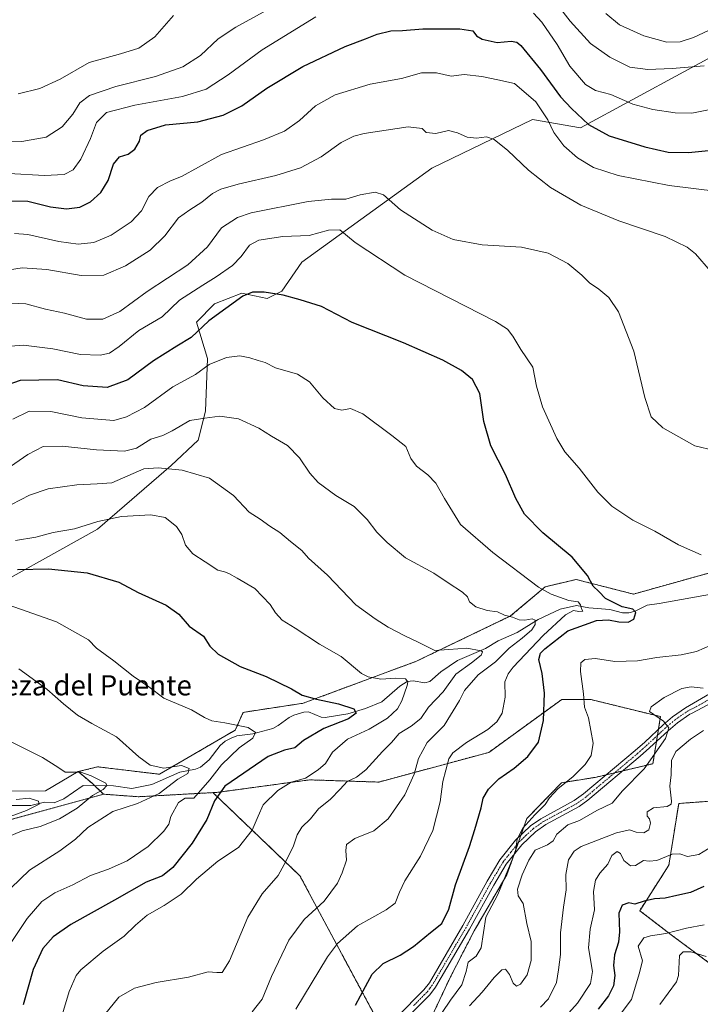
# Model space of a CAD drawing. Units: metres. Extents: x 607124 to 610562, y 4750088 to 4752455.
# Drawn here: x 608110 to 608379, y 4751414 to 4751804 of the extents above; entities that cross this region are included whole.
import ezdxf
from ezdxf.enums import TextEntityAlignment as Align

# ---------------------------------------------------------------- set-up
doc = ezdxf.new("R2010")
doc.units = ezdxf.units.M
doc.header["$MEASUREMENT"] = 0
doc.linetypes.add('TRAZO_Y_PUNTO', pattern=[1, 0.5, -0.25, 0, -0.25])
doc.linetypes.add('TRAZOS', pattern=[0.75, 0.5, -0.25])
for name, color, linetype, lineweight in [('Arbolado forestal', 92, 'TRAZOS', 0), ('Arbolado forestal CxS', 92, 'Continuous', 0), ('Camino', 19, 'Continuous', 0), ('Camino Cxs', 19, 'Continuous', 0), ('Camino eje', 39, 'TRAZO_Y_PUNTO', 13), ('Corriente natural lineal', 142, 'Continuous', 13), ('Curva de nivel maestra', 36, 'Continuous', 30), ('Curva de nivel normal', 36, 'Continuous', 0), ('Matorral', 135, 'Continuous', 0), ('Matorral CxS', 135, 'Continuous', 0), ('Pastizal CxS', 92, 'Continuous', 0), ('Prado', 92, 'Continuous', 0), ('Prado CxS', 92, 'Continuous', 0), ('Texto cartográfico', 19, 'Continuous', 0)]:
    doc.layers.add(name, color=color, linetype=linetype, lineweight=lineweight)
doc.styles.add('Arial', font='txt', dxfattribs={"height": 0.2})

# ---------------------------------------------------------------- blocks, each defined once
blk = doc.blocks.new('*U155')
at = {"layer": 'Pastizal CxS', "color": 92, "linetype": 'Continuous', "lineweight": 0}
blk.add_polyline3d([(608393.18, 4751794.56, 661.3), (608331.86, 4751761.23, 648.57), (608312.84, 4751764.58, 643.21), (608292.9, 4751754.94, 639.59), (608272.97, 4751745.29, 637.54), (608221.55, 4751708.12, 626.79), (608213.64, 4751696.62, 625.19), (608207.89, 4751693.75, 624.59), (608197.83, 4751695.9, 625.38), (608187.05, 4751691.59, 626.59), (608179.86, 4751684.41, 626.21), (608184.17, 4751670.03, 620.53), (608183.45, 4751649.19, 615.46), (608180.57, 4751637.7, 613.03), (608169.79, 4751627.64, 610.36), (608140.75, 4751602.4, 604.07), (608089, 4751573.68, 594.16)], dxfattribs=at)
blk = doc.blocks.new('*U157')
at = {"layer": 'Prado CxS', "color": 92, "linetype": 'Continuous', "lineweight": 0}
for points in [[(608414.77, 4751594.02, 633.08), (608352.83, 4751576.73, 626.65), (608330.14, 4751582.5, 623.75), (608317.9, 4751579.62, 620.74), (608304.21, 4751568.09, 614.97), (608266.75, 4751550.09, 607.95), (608222.1, 4751533.52, 598.86), (608198.33, 4751529.92, 596.65), (608195.24, 4751522.89, 594.2), (608165.19, 4751505.43, 588.89), (608140.74, 4751508.35, 587), (608137.37, 4751507.51, 585.76), (608133.08, 4751506.44, 584.97), (608120.07, 4751498.81, 582.18), (608105.91, 4751498.77, 581.86)], [(608089, 4751573.68, 594.16), (608140.75, 4751602.4, 604.07), (608169.79, 4751627.64, 610.36), (608180.57, 4751637.7, 613.03), (608183.45, 4751649.19, 615.46), (608184.17, 4751670.03, 620.53), (608179.86, 4751684.41, 626.21), (608187.05, 4751691.59, 626.59), (608197.83, 4751695.9, 625.38), (608207.89, 4751693.75, 624.59), (608213.64, 4751696.62, 625.19), (608221.55, 4751708.12, 626.79), (608272.97, 4751745.29, 637.54), (608292.9, 4751754.94, 639.59), (608312.84, 4751764.58, 643.21), (608331.86, 4751761.23, 648.57), (608393.18, 4751794.56, 661.3)]]:
    blk.add_polyline3d(points, dxfattribs=at)
blk = doc.blocks.new('*U159')
at = {"layer": 'Pastizal CxS', "color": 92, "linetype": 'Continuous', "lineweight": 0}
blk.add_polyline3d([(608249.83, 4751411.09, 626.13), (608220.77, 4751465.27, 611.58), (608186.39, 4751498.14, 599.45), (608187.89, 4751498.22, 599.97), (608224.66, 4751503.2, 605.33), (608251.99, 4751502.32, 611.79), (608295.57, 4751514.07, 622.29), (608313.36, 4751526.97, 623.77), (608324.43, 4751534.99, 627.14), (608336, 4751534.99, 630.43), (608363.5, 4751528.22, 635.05), (608360.51, 4751509.58, 635.3), (608337.72, 4751504.18, 631.13), (608337.72, 4751504.18, 631.13), (608324.41, 4751502.08, 629.58), (608310.64, 4751487.91, 629.44), (608302.69, 4751465.56, 630.14), (608289.8, 4751443.48, 628.08), (608280.4, 4751425.22, 628.36), (608268.68, 4751400.28, 630.53)], dxfattribs=at)
blk.add_polyline3d([(608106.8, 4751487.61, 580.81), (608099.63, 4751480.96, 582.95), (608100.53, 4751483.63, 582.57), (608100.64, 4751484.07, 582.25), (608100.66, 4751484.14, 582.2), (608101.41, 4751489.09, 578.47), (608101.44, 4751489.5, 578.5), (608101.48, 4751492.86, 578.81), (608101.46, 4751493.19, 578.85), (608101.19, 4751495.75, 580.21), (608101.16, 4751495.96, 580.33), (608101.09, 4751496.27, 580.51), (608100.49, 4751498.37, 581.64), (608105.91, 4751498.77, 581.86), (608120.07, 4751498.81, 582.18), (608133.08, 4751506.44, 584.97), (608138.54, 4751501.83, 584.14), (608143.01, 4751497.53, 585.78), (608106.8, 4751487.61, 580.81)], close=True, dxfattribs=at)
blk = doc.blocks.new('*U162')
at = {"layer": 'Curva de nivel normal', "color": 36, "linetype": 'Continuous', "lineweight": 0}
for points in [[(608099.05, 4751703.99, 640), (608110.94, 4751705.87, 640), (608120.61, 4751705.18, 640), (608134.17, 4751702.88, 640), (608143.2, 4751703, 640), (608151.72, 4751706.7, 640), (608161.59, 4751712.92, 640), (608167.39, 4751718.5, 640), (608172.77, 4751725.69, 640), (608177.25, 4751728.82, 640), (608181.93, 4751731.85, 640), (608186.23, 4751735.24, 640), (608189.5, 4751737, 640), (608196.4, 4751739.04, 640), (608211.26, 4751742.42, 640), (608221.1, 4751745.48, 640), (608229.18, 4751749.86, 640), (608237.1, 4751755.54, 640), (608242.16, 4751758.04, 640), (608246.18, 4751759.06, 640), (608263.63, 4751761.62, 640), (608269.25, 4751761.09, 640), (608270.79, 4751759.4, 640), (608274.61, 4751759.06, 640), (608279.63, 4751760.23, 640), (608283.17, 4751759.37, 640), (608286.95, 4751757.6, 640), (608290.69, 4751757.26, 640), (608294.66, 4751757.67, 640), (608297.66, 4751756.64, 640), (608303.09, 4751752.28, 640), (608311.24, 4751744.54, 640), (608319.94, 4751737.64, 640), (608332, 4751730.63, 640), (608347.06, 4751724.42, 640), (608365.33, 4751718.28, 640), (608374.03, 4751714.03, 640), (608377.43, 4751711.46, 640), (608383.34, 4751704.56, 640)], [(608380.52, 4751522.76, 640), (608375.37, 4751519.26, 640), (608369.65, 4751514.38, 640), (608367.92, 4751510.85, 640), (608367.72, 4751505.22, 640), (608367.26, 4751500.65, 640), (608367.93, 4751494.77, 640), (608367.8, 4751493.58, 640), (608366.11, 4751492.6, 640), (608360.72, 4751492.1, 640), (608358.26, 4751490.53, 640), (608358.2, 4751488.82, 640), (608359.14, 4751487.76, 640), (608359.51, 4751486, 640), (608358.86, 4751483.37, 640), (608356.87, 4751482.22, 640), (608353.86, 4751482.51, 640), (608351.21, 4751483.39, 640), (608346.1, 4751482.22, 640), (608332.09, 4751476.76, 640), (608329.3, 4751474.93, 640), (608327.16, 4751471.49, 640), (608326.1, 4751465.71, 640), (608326.25, 4751459.7, 640), (608325.09, 4751452.78, 640), (608323.98, 4751442.71, 640), (608323.99, 4751434.13, 640), (608323.14, 4751428.04, 640), (608322.39, 4751423.04, 640), (608319.24, 4751416.54, 640), (608316.07, 4751413.16, 640)]]:
    blk.add_polyline3d(points, dxfattribs=at)
blk = doc.blocks.new('*U168')
at = {"layer": 'Curva de nivel normal', "color": 36, "linetype": 'Continuous', "lineweight": 0}
for points in [[(608105.63, 4751743.24, 655), (608119.78, 4751742.39, 655), (608127.44, 4751742.85, 655), (608131.05, 4751744.72, 655), (608134.15, 4751748.84, 655), (608137.99, 4751757.04, 655), (608140.34, 4751763.34, 655), (608144.27, 4751767.31, 655), (608155.49, 4751770.31, 655), (608174.34, 4751773.71, 655), (608183.64, 4751776.58, 655), (608192.37, 4751782.3, 655), (608205.83, 4751792.17, 655), (608227.1, 4751805.24, 655)], [(608313.25, 4751806.74, 655), (608316.6, 4751803.1, 655), (608322.6, 4751794.21, 655), (608327.7, 4751785.64, 655), (608333.82, 4751778.42, 655), (608337.85, 4751776.04, 655), (608343.81, 4751774.46, 655), (608352.57, 4751770.67, 655), (608360.5, 4751768.51, 655), (608369.38, 4751767.18, 655), (608375.97, 4751767.16, 655), (608385.1, 4751768.93, 655)], [(608380.76, 4751445.84, 655), (608373.85, 4751444.46, 655), (608365.58, 4751442.42, 655), (608359.63, 4751441.5, 655), (608356.9, 4751440.62, 655), (608354.73, 4751437.34, 655), (608356.4, 4751431.62, 655), (608355.12, 4751426.44, 655), (608352, 4751416.31, 655), (608344.66, 4751406.53, 655)]]:
    blk.add_polyline3d(points, dxfattribs=at)
blk = doc.blocks.new('*U173')
at = {"layer": 'Curva de nivel normal', "color": 36, "linetype": 'Continuous', "lineweight": 0}
blk.add_polyline3d([(608100.54, 4751623.38, 615), (608113.14, 4751631.98, 615), (608119.24, 4751635.13, 615), (608126.65, 4751635.26, 615), (608140.3, 4751633.82, 615), (608151.44, 4751633.36, 615), (608156.11, 4751634.46, 615), (608161.81, 4751638.02, 615), (608166.6, 4751639.57, 615), (608170.22, 4751641.37, 615), (608177.24, 4751645.39, 615), (608183.17, 4751646.39, 615), (608189.11, 4751647.12, 615), (608196.55, 4751646.16, 615), (608204.51, 4751642.46, 615), (608209.54, 4751639.24, 615), (608215.94, 4751635.57, 615), (608220.66, 4751630.69, 615), (608224.7, 4751624.64, 615), (608228.09, 4751620.96, 615), (608235.02, 4751615.74, 615), (608242.22, 4751611.4, 615), (608247.4, 4751606.29, 615), (608251.19, 4751601.3, 615), (608255.41, 4751597.13, 615), (608262.55, 4751591.1, 615), (608273.88, 4751585.05, 615), (608279.55, 4751581.16, 615), (608285.2, 4751577.48, 615), (608287.12, 4751575.64, 615), (608287.94, 4751573.73, 615), (608290.47, 4751571.75, 615), (608294.98, 4751570.28, 615), (608299.07, 4751569.72, 615), (608301.78, 4751568.39, 615), (608304.95, 4751567.56, 615), (608307.63, 4751566.57, 615), (608309.88, 4751566.39, 615), (608312.69, 4751566.92, 615), (608313.95, 4751566.46, 615), (608313.88, 4751564.68, 615), (608312.58, 4751562.52, 615), (608308.82, 4751559.25, 615), (608303.57, 4751555.3, 615), (608298.22, 4751549.98, 615), (608291.35, 4751544.78, 615), (608285.91, 4751538.52, 615), (608283.92, 4751534.67, 615), (608277.94, 4751524.71, 615), (608271.19, 4751517.93, 615), (608267.75, 4751511.71, 615), (608266.06, 4751505.42, 615), (608262.32, 4751497.32, 615), (608255.77, 4751487.78, 615), (608250.13, 4751483.04, 615), (608242.52, 4751479.93, 615), (608239.31, 4751477.66, 615), (608239.01, 4751475.18, 615), (608239.24, 4751471.36, 615), (608237.48, 4751466.42, 615), (608235.75, 4751462.3, 615), (608230.46, 4751455.23, 615), (608222.53, 4751447.94, 615), (608216.47, 4751439.71, 615), (608209.6, 4751425.38, 615), (608205.89, 4751416.4, 615), (608201.9, 4751411.43, 615)], dxfattribs=at)
blk = doc.blocks.new('*U175')
at = {"layer": 'Curva de nivel normal', "color": 36, "linetype": 'Continuous', "lineweight": 0}
blk.add_polyline3d([(608143.43, 4751410.13, 610), (608149.1, 4751417.12, 610), (608155.34, 4751420.79, 610), (608163.9, 4751423.05, 610), (608176.75, 4751425.05, 610), (608184.45, 4751427.16, 610), (608187.93, 4751426.9, 610), (608190.1, 4751426.95, 610), (608193, 4751431.6, 610), (608200.23, 4751448.84, 610), (608205.91, 4751458.09, 610), (608212.14, 4751465.31, 610), (608215.39, 4751471.13, 610), (608218.32, 4751477.05, 610), (608219.66, 4751481.44, 610), (608221.53, 4751484.5, 610), (608224.99, 4751487.82, 610), (608228.17, 4751491.69, 610), (608232.86, 4751495.62, 610), (608236.77, 4751499.56, 610), (608239.52, 4751502.61, 610), (608243.24, 4751504.25, 610), (608246.93, 4751507.13, 610), (608253.49, 4751514.38, 610), (608257.11, 4751518.04, 610), (608260.04, 4751521.49, 610), (608264.83, 4751524.42, 610), (608268.7, 4751527.55, 610), (608271.67, 4751531.98, 610), (608277.52, 4751538.04, 610), (608282.46, 4751545.04, 610), (608288.7, 4751549.57, 610), (608292.57, 4751552.57, 610), (608293.12, 4751553.81, 610), (608292.49, 4751554.3, 610), (608286.86, 4751555.35, 610), (608279.71, 4751554.76, 610), (608274.21, 4751554.44, 610), (608267.67, 4751557.73, 610), (608262.3, 4751560.16, 610), (608255.8, 4751563.64, 610), (608250.6, 4751566.98, 610), (608242.97, 4751572.49, 610), (608231.7, 4751584.17, 610), (608224.19, 4751590.95, 610), (608221.62, 4751593.98, 610), (608217.12, 4751597.5, 610), (608212.84, 4751601.12, 610), (608208.89, 4751603.66, 610), (608205.06, 4751606.4, 610), (608200.79, 4751609.14, 610), (608194.52, 4751615.76, 610), (608185.05, 4751622.66, 610), (608174.25, 4751625.8, 610), (608164.77, 4751626.75, 610), (608159.1, 4751626.37, 610), (608146.43, 4751620.78, 610), (608140.52, 4751620.35, 610), (608132.52, 4751619.93, 610), (608121.22, 4751618.35, 610), (608113.84, 4751615.88, 610), (608103.1, 4751610.31, 610)], dxfattribs=at)
blk = doc.blocks.new('*U177')
at = {"layer": 'Curva de nivel normal', "color": 36, "linetype": 'Continuous', "lineweight": 0}
for points in [[(608107.84, 4751719.51, 645), (608113.14, 4751719.09, 645), (608125.44, 4751716.28, 645), (608133.1, 4751715.27, 645), (608139.2, 4751715.87, 645), (608146.15, 4751718.86, 645), (608154.02, 4751724.08, 645), (608158.06, 4751728.38, 645), (608161.06, 4751734.12, 645), (608164.5, 4751737.73, 645), (608169.57, 4751740.34, 645), (608173.89, 4751742.08, 645), (608180.61, 4751745.78, 645), (608189.73, 4751750.69, 645), (608206.37, 4751756.51, 645), (608214.76, 4751759.97, 645), (608220.66, 4751764.18, 645), (608227.01, 4751769.97, 645), (608234.77, 4751774.3, 645), (608248.58, 4751778.52, 645), (608261.03, 4751780.84, 645), (608268.87, 4751783, 645), (608274.91, 4751783.05, 645), (608280.72, 4751781.8, 645), (608285.77, 4751782.38, 645), (608292.77, 4751781.61, 645), (608299.1, 4751780.34, 645), (608305.77, 4751778.86, 645), (608314.15, 4751771.56, 645), (608318.92, 4751764.45, 645), (608321.37, 4751759.38, 645), (608325.32, 4751754.22, 645), (608330.7, 4751749.38, 645), (608336.98, 4751745.59, 645), (608346.71, 4751742.37, 645), (608366.97, 4751738.46, 645), (608386.27, 4751736.08, 645)], [(608383.79, 4751476.78, 645), (608378.74, 4751473.62, 645), (608374.17, 4751472.86, 645), (608371.21, 4751473.94, 645), (608368.1, 4751473.84, 645), (608362.1, 4751471.32, 645), (608359.1, 4751471.05, 645), (608356.77, 4751471.32, 645), (608353.6, 4751469.32, 645), (608351.68, 4751469.13, 645), (608348.98, 4751471.26, 645), (608347.75, 4751474.02, 645), (608346.33, 4751474.78, 645), (608344.31, 4751473.28, 645), (608342.71, 4751469.77, 645), (608339.57, 4751466.28, 645), (608337.78, 4751463.44, 645), (608337.06, 4751459.04, 645), (608337.35, 4751451.71, 645), (608335.71, 4751444.04, 645), (608335.04, 4751436.71, 645), (608336.55, 4751427.38, 645), (608335.78, 4751422.55, 645), (608330.69, 4751414.8, 645), (608323.8, 4751407.18, 645)]]:
    blk.add_polyline3d(points, dxfattribs=at)
blk = doc.blocks.new('*U178')
at = {"layer": 'Curva de nivel normal', "color": 36, "linetype": 'Continuous', "lineweight": 0}
for points in [[(608363.27, 4751414.34, 660), (608369.91, 4751423.26, 660), (608370.7, 4751425.72, 660), (608371.04, 4751433.71, 660), (608372.56, 4751435.08, 660), (608375.58, 4751435.12, 660), (608381.64, 4751433.25, 660)], [(608380.76, 4751785.86, 660), (608368.16, 4751784.77, 660), (608358.5, 4751784.36, 660), (608351.38, 4751785.32, 660), (608343.46, 4751789.24, 660), (608335.88, 4751794.66, 660), (608327.8, 4751803.55, 660), (608321.32, 4751811.92, 660)], [(608211.77, 4751810.07, 660), (608195.43, 4751801.16, 660), (608188.43, 4751796.51, 660), (608181.43, 4751789.93, 660), (608174.43, 4751785.4, 660), (608163.66, 4751781.64, 660), (608147.89, 4751777.71, 660), (608137.56, 4751774.04, 660), (608133.71, 4751771.22, 660), (608130.87, 4751766.72, 660), (608126.77, 4751761.69, 660), (608120.43, 4751757.66, 660), (608110.77, 4751755.92, 660), (608099.11, 4751756.12, 660)]]:
    blk.add_polyline3d(points, dxfattribs=at)
blk = doc.blocks.new('*U180')
at = {"layer": 'Curva de nivel normal', "color": 36, "linetype": 'Continuous', "lineweight": 0}
for points in [[(608101.1, 4751674.42, 630), (608111.43, 4751675.3, 630), (608122.99, 4751673.82, 630), (608133.94, 4751671.6, 630), (608141.74, 4751671.35, 630), (608145.4, 4751672.12, 630), (608149.32, 4751674.75, 630), (608157.03, 4751681.06, 630), (608166.26, 4751686.5, 630), (608173.1, 4751693.11, 630), (608182.39, 4751699.04, 630), (608187.71, 4751702.3, 630), (608194.14, 4751706.85, 630), (608197.6, 4751710.32, 630), (608200.81, 4751714.82, 630), (608204.59, 4751716.86, 630), (608214.05, 4751718.22, 630), (608224.52, 4751718.7, 630), (608232.15, 4751720.82, 630), (608236.64, 4751720.98, 630), (608242.73, 4751715.95, 630), (608262.35, 4751702.92, 630), (608298.18, 4751684.61, 630), (608302.95, 4751681.56, 630), (608305.04, 4751678.89, 630), (608308.27, 4751673.5, 630), (608313, 4751666.51, 630), (608314.44, 4751659.05, 630), (608316.85, 4751650.8, 630), (608322.44, 4751638.38, 630), (608325.72, 4751633, 630), (608331.37, 4751626.58, 630), (608338.69, 4751617.05, 630), (608344.25, 4751611.47, 630), (608352.58, 4751605.96, 630), (608361.35, 4751601.7, 630), (608370.65, 4751596.2, 630), (608379.63, 4751592.28, 630)], [(608383.9, 4751556.58, 630), (608377.77, 4751553.99, 630), (608371.77, 4751552.67, 630), (608362.1, 4751551.65, 630), (608354.43, 4751550.25, 630), (608345.45, 4751550.02, 630), (608337.84, 4751551.29, 630), (608333.58, 4751550.84, 630), (608332, 4751549.57, 630), (608331.86, 4751546.11, 630), (608333.09, 4751537.31, 630), (608333.42, 4751532.03, 630), (608335.08, 4751527.69, 630), (608336.84, 4751517.78, 630), (608336.14, 4751512.9, 630), (608333.7, 4751509.32, 630), (608328.83, 4751504.34, 630), (608322.96, 4751499.78, 630), (608319.55, 4751496.04, 630), (608317.86, 4751493.38, 630), (608313.78, 4751489.38, 630), (608309.01, 4751484.04, 630), (608306.78, 4751479.66, 630), (608306.1, 4751474.85, 630), (608303.12, 4751467.39, 630), (608299.1, 4751457.76, 630), (608294.44, 4751448.86, 630), (608292.58, 4751436.67, 630), (608290.62, 4751433.47, 630), (608287.44, 4751431.05, 630), (608286.58, 4751427.31, 630), (608284.91, 4751422.04, 630), (608280.39, 4751416.04, 630), (608273.49, 4751405.78, 630)]]:
    blk.add_polyline3d(points, dxfattribs=at)
blk = doc.blocks.new('*U181')
at = {"layer": 'Curva de nivel normal', "color": 36, "linetype": 'Continuous', "lineweight": 0}
for points in [[(608109.28, 4751774.79, 665), (608117.83, 4751776.91, 665), (608125.95, 4751780.58, 665), (608137.43, 4751787.14, 665), (608149.77, 4751790.56, 665), (608157.1, 4751792.85, 665), (608163.43, 4751797.34, 665), (608170.77, 4751805.77, 665)], [(608341.88, 4751806.49, 665), (608347.25, 4751802.11, 665), (608356.9, 4751797.66, 665), (608366.1, 4751795.2, 665), (608371.28, 4751795.32, 665), (608376.56, 4751797.07, 665), (608384.56, 4751800.77, 665)]]:
    blk.add_polyline3d(points, dxfattribs=at)
blk = doc.blocks.new('*U193')
at = {"layer": 'Curva de nivel normal', "color": 36, "linetype": 'Continuous', "lineweight": 0}
for points in [[(608287.9, 4751413.71, 635), (608292.96, 4751419.13, 635), (608297.73, 4751425.02, 635), (608300.75, 4751428.05, 635), (608302.22, 4751428.29, 635), (608303.79, 4751426.14, 635), (608305.16, 4751422.72, 635), (608306.59, 4751421.5, 635), (608308.1, 4751422.34, 635), (608310.76, 4751426.08, 635), (608312.28, 4751431.66, 635), (608312.29, 4751439.27, 635), (608310.64, 4751446.38, 635), (608309.22, 4751454.31, 635), (608307.15, 4751457.35, 635), (608306.94, 4751459.97, 635), (608308.8, 4751465.62, 635), (608311.46, 4751471.38, 635), (608313.93, 4751475.38, 635), (608318.75, 4751477.54, 635), (608321.05, 4751479.04, 635), (608322.55, 4751481.71, 635), (608326.81, 4751485.42, 635), (608331.51, 4751487.1, 635), (608338.34, 4751491.11, 635), (608344.43, 4751493.98, 635), (608348.43, 4751498.84, 635), (608357.12, 4751507.62, 635), (608365.51, 4751519.58, 635), (608366.82, 4751523.82, 635), (608364.68, 4751526.38, 635), (608359.15, 4751530.31, 635), (608359.84, 4751532.04, 635), (608364.98, 4751535.77, 635), (608371.99, 4751539.38, 635), (608375.62, 4751539.96, 635), (608380.44, 4751539.52, 635)], [(608384.94, 4751633.58, 635), (608377.17, 4751635.44, 635), (608364.4, 4751642.53, 635), (608359.82, 4751646.86, 635), (608357.37, 4751654.5, 635), (608352.93, 4751672.88, 635), (608346.88, 4751688.43, 635), (608343.14, 4751694.08, 635), (608339.18, 4751697.49, 635), (608335.44, 4751700, 635), (608332.44, 4751702.95, 635), (608326.82, 4751707.56, 635), (608319.02, 4751711.63, 635), (608308.48, 4751714.09, 635), (608293, 4751714.94, 635), (608281.46, 4751717.07, 635), (608273.16, 4751720.77, 635), (608260.56, 4751728.8, 635), (608253.93, 4751734.73, 635), (608250.63, 4751735.87, 635), (608244.62, 4751734.71, 635), (608238.96, 4751733.07, 635), (608233.3, 4751733.05, 635), (608224.04, 4751732.08, 635), (608201.57, 4751727.64, 635), (608196.12, 4751725.81, 635), (608189.78, 4751721.65, 635), (608184.19, 4751714.21, 635), (608176.51, 4751707.1, 635), (608160.3, 4751696.47, 635), (608149.56, 4751688.62, 635), (608142.75, 4751685.58, 635), (608136.35, 4751685.6, 635), (608127.67, 4751687.87, 635), (608120.1, 4751689.47, 635), (608112.37, 4751691.64, 635), (608106.59, 4751691.93, 635)]]:
    blk.add_polyline3d(points, dxfattribs=at)
blk = doc.blocks.new('*U195')
at = {"layer": 'Curva de nivel normal', "color": 36, "linetype": 'Continuous', "lineweight": 0}
blk.add_polyline3d([(608107.21, 4751646, 620), (608113.71, 4751649.17, 620), (608122.17, 4751649.04, 620), (608134.5, 4751646.51, 620), (608147.1, 4751645.4, 620), (608152.16, 4751646.86, 620), (608159.3, 4751650.65, 620), (608170.53, 4751658.71, 620), (608179.54, 4751663.71, 620), (608184.94, 4751667.58, 620), (608191.75, 4751670.43, 620), (608196.97, 4751671.02, 620), (608200.96, 4751670.26, 620), (608204.23, 4751669.14, 620), (608207.06, 4751668.44, 620), (608211.19, 4751666.28, 620), (608219.87, 4751663.8, 620), (608224.57, 4751660.71, 620), (608229.94, 4751654.36, 620), (608234.55, 4751650.25, 620), (608237.42, 4751649.56, 620), (608240.83, 4751650.23, 620), (608245.69, 4751648.09, 620), (608257.16, 4751639.47, 620), (608262.7, 4751635.17, 620), (608264.71, 4751630.41, 620), (608267.01, 4751627.38, 620), (608271.5, 4751623.93, 620), (608274.59, 4751620.6, 620), (608278.1, 4751614.62, 620), (608284.4, 4751604.23, 620), (608297.22, 4751593.16, 620), (608315.24, 4751579.52, 620), (608320.27, 4751576.72, 620), (608327.25, 4751574.24, 620), (608330.89, 4751573.68, 620), (608331.88, 4751572.53, 620), (608332.31, 4751570.92, 620), (608332.74, 4751570.01, 620), (608331.14, 4751569.84, 620), (608329.1, 4751570.21, 620), (608325.94, 4751568.46, 620), (608317.08, 4751560.36, 620), (608305.23, 4751547.8, 620), (608303.18, 4751545.17, 620), (608301.96, 4751541.94, 620), (608302, 4751535.92, 620), (608300.85, 4751529.54, 620), (608298.75, 4751526.21, 620), (608295.2, 4751523.15, 620), (608286.8, 4751518.03, 620), (608281.36, 4751513.84, 620), (608279.78, 4751511.46, 620), (608277.43, 4751502.49, 620), (608276.35, 4751494.48, 620), (608273.47, 4751483.09, 620), (608268.52, 4751472.98, 620), (608262.28, 4751463.25, 620), (608260.26, 4751458.69, 620), (608258.46, 4751454.44, 620), (608254.96, 4751451.7, 620), (608243.63, 4751445.43, 620), (608235.72, 4751438.36, 620), (608231.67, 4751433.1, 620), (608219.15, 4751412.38, 620)], dxfattribs=at)
blk = doc.blocks.new('*U206')
at = {"layer": 'Curva de nivel maestra', "color": 36, "linetype": 'Continuous', "lineweight": 30}
for points in [[(608105.17, 4751732.45, 650), (608113.06, 4751732.24, 650), (608122.15, 4751730.04, 650), (608128.49, 4751729.28, 650), (608133.69, 4751729.94, 650), (608137.99, 4751732.04, 650), (608142.06, 4751735.71, 650), (608144.9, 4751740.42, 650), (608147.08, 4751746.94, 650), (608149.43, 4751749.78, 650), (608152.77, 4751750.88, 650), (608155.42, 4751752.82, 650), (608157.36, 4751756.01, 650), (608157.8, 4751758.41, 650), (608160.4, 4751760.26, 650), (608167.65, 4751762.42, 650), (608180.43, 4751763.7, 650), (608190.43, 4751766.25, 650), (608197.77, 4751770.04, 650), (608207.72, 4751776.94, 650), (608221.91, 4751785.54, 650), (608238.72, 4751793.52, 650), (608246.77, 4751796.46, 650), (608251.43, 4751798.42, 650), (608256.77, 4751799.68, 650), (608261.43, 4751799.86, 650), (608269.43, 4751800.49, 650), (608284.14, 4751800.48, 650), (608289.2, 4751799.62, 650), (608290.71, 4751797.65, 650), (608292.92, 4751796.34, 650), (608298.9, 4751795.13, 650), (608304.42, 4751795.61, 650), (608306.7, 4751795.16, 650), (608308.21, 4751793.84, 650), (608316.07, 4751784.36, 650), (608323.92, 4751773.6, 650), (608328.36, 4751768.94, 650), (608335.05, 4751762.56, 650), (608343.16, 4751758.14, 650), (608357.39, 4751753.74, 650), (608366.51, 4751751.69, 650), (608374.62, 4751751.56, 650), (608389.1, 4751753.04, 650)], [(608380.74, 4751460.97, 650), (608375.45, 4751458.6, 650), (608370.03, 4751457.48, 650), (608365.37, 4751456.31, 650), (608361.14, 4751456.16, 650), (608357.1, 4751455.21, 650), (608353.43, 4751453.99, 650), (608350.95, 4751454.47, 650), (608348.4, 4751453.58, 650), (608346.98, 4751450.38, 650), (608347.31, 4751443.04, 650), (608346.95, 4751439, 650), (608345.26, 4751433.88, 650), (608344.94, 4751429.67, 650), (608345.43, 4751425.71, 650), (608344.9, 4751421.71, 650), (608342.9, 4751417.71, 650), (608338.92, 4751412.38, 650)]]:
    blk.add_polyline3d(points, dxfattribs=at)
blk = doc.blocks.new('*U212')
at = {"layer": 'Curva de nivel maestra', "color": 36, "linetype": 'Continuous', "lineweight": 30}
blk.add_polyline3d([(608242.82, 4751414.02, 625), (608246.74, 4751421.39, 625), (608249.43, 4751426.28, 625), (608253.77, 4751430.46, 625), (608260.43, 4751433.79, 625), (608265.77, 4751437.24, 625), (608272.44, 4751442.8, 625), (608276.94, 4751446.37, 625), (608279.76, 4751452.04, 625), (608282.37, 4751461.71, 625), (608287.88, 4751476.76, 625), (608289.98, 4751483.56, 625), (608292.58, 4751492.09, 625), (608293.4, 4751495.99, 625), (608295.42, 4751499.5, 625), (608299.56, 4751503.66, 625), (608305.61, 4751507.8, 625), (608311.01, 4751512.38, 625), (608315.3, 4751518.18, 625), (608317.22, 4751526.71, 625), (608317.62, 4751537.57, 625), (608316.66, 4751545.27, 625), (608315.32, 4751550.8, 625), (608316.09, 4751553.3, 625), (608317.72, 4751555, 625), (608326.87, 4751562.13, 625), (608333.42, 4751564.56, 625), (608338.15, 4751566.28, 625), (608342.9, 4751566.58, 625), (608347.02, 4751565.77, 625), (608350.75, 4751565.66, 625), (608352.93, 4751566.86, 625), (608353.74, 4751569.38, 625), (608352.59, 4751570.72, 625), (608348.34, 4751571.67, 625), (608341.76, 4751574.92, 625), (608339.12, 4751577.73, 625), (608336.94, 4751579.87, 625), (608334.58, 4751584.14, 625), (608328.51, 4751591.33, 625), (608317.02, 4751601.03, 625), (608309.76, 4751608.38, 625), (608306.23, 4751614.54, 625), (608302.16, 4751624.12, 625), (608296.39, 4751635.39, 625), (608293.63, 4751645.02, 625), (608292.07, 4751656.12, 625), (608289.08, 4751661.71, 625), (608284.79, 4751665.23, 625), (608277.43, 4751669.37, 625), (608261.77, 4751676.19, 625), (608241.43, 4751684.23, 625), (608229.34, 4751690.54, 625), (608220.96, 4751693.18, 625), (608214.12, 4751695.06, 625), (608206.65, 4751696.26, 625), (608202, 4751696.24, 625), (608198.21, 4751694.61, 625), (608191.43, 4751689.79, 625), (608184.77, 4751684.88, 625), (608177.77, 4751678.25, 625), (608172.1, 4751674.81, 625), (608162.9, 4751669, 625), (608152.67, 4751661.58, 625), (608144.54, 4751658.49, 625), (608135, 4751659.21, 625), (608124.87, 4751661.48, 625), (608110.1, 4751661.24, 625), (608102.1, 4751658.44, 625)], dxfattribs=at)

msp = doc.modelspace()

# ---------------------------------------------------------------- linework, layer by layer
at = {"layer": 'Arbolado forestal', "color": 92, "linetype": 'TRAZOS', "lineweight": 0}
for points in [[(608133.08, 4751506.44, 584.97), (608137.37, 4751507.51, 585.76), (608140.74, 4751508.35, 587), (608165.19, 4751505.43, 588.89), (608195.24, 4751522.89, 594.2), (608198.33, 4751529.92, 596.65), (608222.1, 4751533.52, 598.86), (608266.75, 4751550.09, 607.95), (608304.21, 4751568.09, 614.97), (608317.89, 4751579.62, 620.74), (608330.14, 4751582.5, 623.75), (608352.83, 4751576.73, 626.65), (608414.77, 4751594.02, 633.08), (608440.71, 4751612.75, 636.52), (608460.87, 4751640.12, 640.27), (608519.21, 4751690.82, 657.54), (608530.71, 4751720.2, 661.59), (608544.76, 4751731.7, 665.44), (608551.47, 4751752.44, 667.35), (608556.48, 4751812.55, 671.43), (608550.85, 4751828.85, 670.02)], [(608268.68, 4751400.28, 630.53), (608280.4, 4751425.22, 628.36), (608289.8, 4751443.48, 628.08), (608302.69, 4751465.56, 630.14), (608305.59, 4751473.71, 629.97), (608307.16, 4751478.13, 630.24), (608308.31, 4751481.36, 630.19), (608310.64, 4751487.91, 629.44), (608324.41, 4751502.08, 629.58), (608337.72, 4751504.18, 631.13), (608342.13, 4751505.22, 631.83), (608345.38, 4751505.99, 632.39), (608348.63, 4751506.77, 632.85), (608360.51, 4751509.58, 635.3), (608361.93, 4751518.39, 633.85), (608362.31, 4751520.8, 634.17), (608362.7, 4751523.2, 634.42), (608363.5, 4751528.23, 635.05), (608336, 4751534.99, 630.43), (608324.43, 4751534.99, 627.14), (608313.36, 4751526.97, 623.77), (608295.57, 4751514.07, 622.29), (608251.99, 4751502.32, 611.79), (608224.66, 4751503.2, 605.33), (608187.89, 4751498.22, 599.97), (608186.39, 4751498.14, 599.45)], [(608143.01, 4751497.53, 585.78), (608139.46, 4751500.95, 584.33), (608138.54, 4751501.83, 584.14), (608133.08, 4751506.44, 584.97)], [(608034.57, 4751391.04, 575.81), (608054.04, 4751377.57, 585.66), (608092.86, 4751358.89, 602.27), (608108.68, 4751372.54, 605.66), (608126.65, 4751384.76, 608.61), (608142.47, 4751386.91, 611.89), (608221.01, 4751367.88, 623.42), (608233.62, 4751366.41, 624.86), (608241.18, 4751375.08, 627.05), (608244.07, 4751398.13, 626.36), (608249.83, 4751411.09, 626.13), (608220.77, 4751465.27, 611.58), (608186.39, 4751498.14, 599.45)], [(608186.39, 4751498.14, 599.45), (608156.79, 4751496.51, 588.01), (608143.01, 4751497.53, 585.78)], [(608186.39, 4751498.14, 599.45), (608156.79, 4751496.51, 588.01), (608143.01, 4751497.53, 585.78)], [(608143.01, 4751497.53, 585.78), (608106.8, 4751487.61, 580.81), (608099.63, 4751480.96, 582.95)], [(608402.63, 4751496.21, 646.42), (608370.72, 4751493.84, 641.41), (608366.86, 4751469.42, 646.82), (608355.29, 4751451.41, 651.16), (608368.29, 4751441.47, 655.67), (608386.73, 4751427.8, 662.19)]]:
    msp.add_polyline3d(points, dxfattribs=at)
at = {"layer": 'Arbolado forestal CxS', "color": 92, "linetype": 'Continuous', "lineweight": 0}
for points in [[(608268.68, 4751400.28, 630.53), (608280.4, 4751425.22, 628.36), (608289.8, 4751443.48, 628.08), (608302.69, 4751465.56, 630.14), (608310.64, 4751487.91, 629.44), (608324.41, 4751502.08, 629.58), (608337.72, 4751504.18, 631.13), (608360.51, 4751509.58, 635.3), (608363.5, 4751528.22, 635.05), (608336, 4751534.99, 630.43), (608324.43, 4751534.99, 627.14), (608313.36, 4751526.97, 623.77), (608295.57, 4751514.07, 622.29), (608251.99, 4751502.32, 611.79), (608224.66, 4751503.2, 605.33), (608187.89, 4751498.22, 599.97), (608186.39, 4751498.14, 599.45), (608156.79, 4751496.51, 588.01), (608143.01, 4751497.53, 585.78), (608138.54, 4751501.83, 584.14), (608133.08, 4751506.44, 584.97), (608137.37, 4751507.51, 585.76), (608140.74, 4751508.35, 587), (608165.19, 4751505.43, 588.89), (608195.24, 4751522.89, 594.2), (608198.33, 4751529.92, 596.65), (608222.1, 4751533.52, 598.86), (608266.75, 4751550.09, 607.95), (608304.21, 4751568.09, 614.97), (608317.9, 4751579.62, 620.74), (608330.14, 4751582.5, 623.75), (608352.83, 4751576.73, 626.65), (608414.77, 4751594.02, 633.08)], [(608045.71, 4751411.39, 577.63), (608053.52, 4751423.93, 578.18), (608065.75, 4751440.67, 579.49), (608072.39, 4751447.71, 580.42), (608078.91, 4751454.02, 581.15), (608078.96, 4751454.08, 581.16), (608088.56, 4751463.83, 582.43), (608088.72, 4751464.01, 582.5), (608093.52, 4751469.76, 583), (608093.77, 4751470.11, 583.06), (608098.47, 4751477.77, 583.1), (608098.63, 4751478.07, 583.1), (608098.75, 4751478.38, 583.08), (608099.63, 4751480.96, 582.95), (608106.8, 4751487.61, 580.81), (608143.01, 4751497.53, 585.78), (608156.79, 4751496.51, 588.01), (608186.39, 4751498.14, 599.45), (608220.77, 4751465.27, 611.58), (608249.83, 4751411.09, 626.13)], [(608402.63, 4751496.21, 646.42), (608370.72, 4751493.84, 641.41), (608366.86, 4751469.42, 646.82), (608355.29, 4751451.41, 651.16), (608368.29, 4751441.47, 655.67), (608386.74, 4751427.8, 662.19)]]:
    msp.add_polyline3d(points, dxfattribs=at)
at = {"layer": 'Camino', "color": 19, "linetype": 'Continuous', "lineweight": 0}
for points in [[(608259.28, 4751409.4, 626.62), (608269.89, 4751420.06, 627.75), (608272.04, 4751422.91, 627.99), (608285.29, 4751445.54, 626.98), (608294.93, 4751463.04, 627.86), (608299.97, 4751471.51, 628.57), (608306.11, 4751479.27, 629.76), (608312.08, 4751484.95, 630.86), (608316.17, 4751487.83, 631.48), (608329.41, 4751494.98, 631.84), (608333.08, 4751497.61, 631.53), (608353.56, 4751514.84, 632.9), (608357.27, 4751518.16, 633.2), (608364.56, 4751524.93, 634.77), (608368.33, 4751528.11, 635.27), (608373.44, 4751531.71, 635.72), (608389.19, 4751540.9, 635.11)], [(608384.57, 4751534.04, 636.23), (608375.84, 4751529.47, 636.29), (608375.09, 4751529.2, 636.18), (608370.29, 4751525.83, 635.46), (608366.51, 4751522.65, 634.99), (608359.22, 4751515.88, 633.76), (608355.51, 4751512.55, 633.1), (608334.83, 4751495.16, 632.65), (608331.38, 4751492.68, 632.54), (608318.15, 4751485.52, 632.06), (608314.06, 4751482.64, 631.75), (608308.64, 4751477.52, 630.96), (608302.46, 4751469.8, 629.38), (608297.53, 4751461.55, 628.46), (608287.9, 4751444.05, 627.38), (608274.45, 4751421.09, 627.9), (608272.2, 4751418.12, 627.69), (608261.58, 4751407.47, 627.17)]]:
    msp.add_polyline3d(points, dxfattribs=at)
at = {"layer": 'Camino Cxs', "color": 19, "linetype": 'Continuous', "lineweight": 0}
for points in [[(608259.28, 4751409.4, 626.62), (608269.89, 4751420.06, 627.75), (608272.04, 4751422.91, 627.99), (608285.29, 4751445.54, 626.98), (608294.93, 4751463.04, 627.86), (608299.97, 4751471.51, 628.57), (608306.11, 4751479.27, 629.76), (608312.08, 4751484.95, 630.86), (608316.17, 4751487.83, 631.48), (608329.41, 4751494.98, 631.84), (608333.08, 4751497.61, 631.53), (608353.56, 4751514.84, 632.9), (608357.27, 4751518.16, 633.2), (608364.56, 4751524.93, 634.77), (608368.33, 4751528.11, 635.27), (608373.44, 4751531.71, 635.72), (608389.19, 4751540.9, 635.11)], [(608384.57, 4751534.04, 636.23), (608375.84, 4751529.47, 636.29), (608375.09, 4751529.2, 636.18), (608370.29, 4751525.83, 635.46), (608366.51, 4751522.65, 634.99), (608359.22, 4751515.88, 633.76), (608355.51, 4751512.55, 633.1), (608334.83, 4751495.16, 632.65), (608331.38, 4751492.68, 632.54), (608318.15, 4751485.52, 632.06), (608314.06, 4751482.64, 631.75), (608308.64, 4751477.52, 630.96), (608302.46, 4751469.8, 629.38), (608297.53, 4751461.55, 628.46), (608287.9, 4751444.05, 627.38), (608274.45, 4751421.09, 627.9), (608272.2, 4751418.12, 627.69), (608261.58, 4751407.47, 627.17)]]:
    msp.add_polyline3d(points, dxfattribs=at)
at = {"layer": 'Camino eje', "color": 39, "linetype": 'TRAZO_Y_PUNTO', "lineweight": 13}
msp.add_polyline3d([(608386.88, 4751537.47, 635.61), (608379.01, 4751532.88, 635.92), (608374.45, 4751530.52, 635.92), (608371.87, 4751528.77, 635.49), (608369.31, 4751526.97, 635.33), (608367.42, 4751525.38, 635.09), (608365.54, 4751523.79, 634.75), (608358.25, 4751517.02, 633.42), (608356.39, 4751515.36, 633.07), (608354.54, 4751513.7, 632.92), (608344.3, 4751505.08, 632.28), (608333.96, 4751496.39, 632.06), (608332.23, 4751495.15, 632.09), (608330.4, 4751493.83, 632.23), (608323.78, 4751490.25, 632.01), (608317.16, 4751486.68, 631.77), (608313.07, 4751483.8, 631.38), (608310.36, 4751481.24, 630.97), (608307.38, 4751478.4, 630.27), (608304.29, 4751474.54, 629.56), (608301.22, 4751470.66, 628.65), (608298.7, 4751466.42, 628.65), (608296.23, 4751462.3, 628.09), (608291.41, 4751453.55, 627.39), (608286.6, 4751444.8, 626.99), (608279.97, 4751433.48, 626.8), (608273.25, 4751422, 627.89), (608272.17, 4751420.58, 627.78), (608271.05, 4751419.09, 627.58), (608265.74, 4751413.77, 627.21)], dxfattribs=at)
at = {"layer": 'Corriente natural lineal', "color": 142, "linetype": 'Continuous', "lineweight": 13}
msp.add_polyline3d([(608385.77, 4751577.11, 628.53), (608363, 4751573, 626.9), (608358.22, 4751572.29, 626.39), (608353.51, 4751569.97, 625.26), (608350.93, 4751569.3, 624.49), (608348.47, 4751569.35, 624.59), (608343.52, 4751570.61, 624.62), (608335.11, 4751571.32, 622.46), (608330.27, 4751572.26, 620.45), (608323.8, 4751570.73, 618.82), (608315.16, 4751566.64, 615.58), (608306.78, 4751561.54, 614.09), (608299.3, 4751558.28, 612.14), (608294.23, 4751555.25, 610.81), (608283.2, 4751550.47, 608.69), (608276.52, 4751545.92, 607.1), (608272.2, 4751542.11, 606.61), (608270.22, 4751541.65, 606.31), (608265.61, 4751542.41, 605.35), (608263.3, 4751542.09, 604.91), (608260.38, 4751540.29, 604.2), (608253.29, 4751534.14, 601.58), (608246.82, 4751531.46, 601.34), (608239.84, 4751529.33, 599.53), (608230.87, 4751527.93, 598.87), (608229.21, 4751528.07, 598.7), (608224.22, 4751530.1, 598.53), (608222.34, 4751529.97, 598.37), (608218.45, 4751528.81, 597.56), (608216.55, 4751527.92, 597.21), (608212.21, 4751524.69, 597.29), (608210.1, 4751523.58, 596.68), (608202.13, 4751521.48, 595), (608195.83, 4751520.56, 594.13), (608193.63, 4751519.73, 593.7), (608191.23, 4751518.48, 593.02), (608189.2, 4751516.82, 592.71), (608184.85, 4751511.07, 591.57), (608181.46, 4751508.17, 591.24), (608179.52, 4751507.39, 590.92), (608173.31, 4751506.27, 590.09), (608162.15, 4751501.39, 587.7), (608154.3, 4751499.73, 586.14), (608147, 4751500.86, 586.04), (608135, 4751501, 583.36), (608127.39, 4751495.69, 581.98), (608123.55, 4751494.06, 581.11), (608119.73, 4751494.39, 580.44), (608114.33, 4751493.08, 579.44), (608103, 4751493, 578.7)], dxfattribs=at)
at = {"layer": 'Curva de nivel maestra', "color": 36, "linetype": 'Continuous', "lineweight": 30}
msp.add_polyline3d([(608108.98, 4751586.5, 600), (608121.28, 4751586.76, 600), (608136.59, 4751585.2, 600), (608149.14, 4751581.42, 600), (608156.84, 4751577.33, 600), (608167.9, 4751572.33, 600), (608172.92, 4751568.84, 600), (608177.02, 4751564.08, 600), (608182.66, 4751560.05, 600), (608185.21, 4751556.15, 600), (608188.44, 4751553.01, 600), (608197.1, 4751548.04, 600), (608207.43, 4751544.06, 600), (608217.43, 4751539.26, 600), (608221.67, 4751536.76, 600), (608227.32, 4751535.1, 600), (608236.08, 4751533.28, 600), (608242.1, 4751531.33, 600), (608243.14, 4751529.63, 600), (608240.08, 4751527.38, 600), (608230.23, 4751523.5, 600), (608222.18, 4751518.83, 600), (608218.77, 4751515.92, 600), (608214.77, 4751515, 600), (608208.3, 4751512.41, 600), (608191.1, 4751500.64, 600), (608187.01, 4751494.93, 600), (608183.96, 4751487.51, 600), (608178.19, 4751478.11, 600), (608170.54, 4751468.51, 600), (608166.41, 4751465.24, 600), (608160, 4751462.73, 600), (608147.41, 4751455.54, 600), (608130.1, 4751445.92, 600), (608123.1, 4751441.09, 600), (608119.1, 4751436.38, 600), (608115.24, 4751428.08, 600), (608111.32, 4751414.17, 600)], dxfattribs=at)
at = {"layer": 'Curva de nivel normal', "color": 36, "linetype": 'Continuous', "lineweight": 0}
for points in [[(608108.27, 4751597.91, 605), (608116.28, 4751599.32, 605), (608123.17, 4751601.11, 605), (608131.62, 4751602.56, 605), (608140.83, 4751605.42, 605), (608150.18, 4751607.48, 605), (608161.77, 4751608.05, 605), (608167.48, 4751607.09, 605), (608171.94, 4751603.55, 605), (608174.01, 4751600.28, 605), (608175.48, 4751596.08, 605), (608178.39, 4751592.66, 605), (608183.25, 4751589.52, 605), (608188.28, 4751586.22, 605), (608190.96, 4751585.52, 605), (608192.69, 4751584.89, 605), (608196, 4751583.01, 605), (608202.94, 4751578.98, 605), (608209.09, 4751572.67, 605), (608211.17, 4751569.28, 605), (608213.75, 4751566.36, 605), (608218.88, 4751563.2, 605), (608228.53, 4751556.86, 605), (608237.13, 4751552.07, 605), (608245.23, 4751545.25, 605), (608247.87, 4751543.92, 605), (608252.8, 4751543.08, 605), (608258.77, 4751543.5, 605), (608262.58, 4751543.2, 605), (608263.47, 4751541.95, 605), (608263.29, 4751540.59, 605), (608261.09, 4751534.42, 605), (608259.38, 4751531.3, 605), (608255.44, 4751527.61, 605), (608248.19, 4751523.31, 605), (608239.67, 4751519.33, 605), (608233.77, 4751514.17, 605), (608231, 4751509.71, 605), (608228.03, 4751507.18, 605), (608223, 4751503.82, 605), (608217.33, 4751502.27, 605), (608212.01, 4751499.03, 605), (608206.24, 4751493.26, 605), (608204.33, 4751488.88, 605), (608201.91, 4751483.3, 605), (608196.55, 4751476.38, 605), (608188.34, 4751471.02, 605), (608179.82, 4751463.95, 605), (608173.75, 4751457.95, 605), (608167.07, 4751453.43, 605), (608160.38, 4751449.64, 605), (608155.71, 4751445.71, 605), (608151.28, 4751441.38, 605), (608142.88, 4751435.38, 605), (608134.12, 4751428.04, 605), (608132.24, 4751425.73, 605), (608129.54, 4751419.46, 605), (608124.88, 4751404.03, 605)], [(608103.12, 4751573.27, 595), (608124.5, 4751565.71, 595), (608137.18, 4751558.59, 595), (608140.28, 4751555.26, 595), (608147.11, 4751550.32, 595), (608154.87, 4751544.3, 595), (608161.07, 4751540.01, 595), (608166.96, 4751535.56, 595), (608177.96, 4751530.9, 595), (608183, 4751527.9, 595), (608185.9, 4751526.5, 595), (608191.04, 4751525.8, 595), (608200.28, 4751523.86, 595), (608203.22, 4751521.99, 595), (608202.23, 4751519.66, 595), (608196.78, 4751515.84, 595), (608189.77, 4751509.08, 595), (608185.1, 4751503.19, 595), (608178.77, 4751495.97, 595), (608175.43, 4751496, 595), (608172.77, 4751494.17, 595), (608169.77, 4751488.63, 595), (608168.9, 4751485.71, 595), (608166.95, 4751482.86, 595), (608160.74, 4751476.81, 595), (608152.47, 4751471.21, 595), (608145.05, 4751467.82, 595), (608137.87, 4751465.32, 595), (608130.88, 4751461.67, 595), (608123.75, 4751458.52, 595), (608118.71, 4751455.08, 595), (608112.84, 4751448.32, 595), (608106.31, 4751438.47, 595)], [(608109.6, 4751547.21, 590), (608120.62, 4751539.13, 590), (608127.22, 4751533.25, 590), (608132.79, 4751528.78, 590), (608138.44, 4751525.5, 590), (608148.24, 4751520.18, 590), (608157.12, 4751512.27, 590), (608161.52, 4751508.98, 590), (608166.95, 4751507.78, 590), (608173.92, 4751508.82, 590), (608176.92, 4751507.65, 590), (608176.48, 4751505.7, 590), (608172.43, 4751503.43, 590), (608165.05, 4751497.81, 590), (608156.56, 4751493.78, 590), (608146.71, 4751490.66, 590), (608136.88, 4751484.38, 590), (608132, 4751479.71, 590), (608125.85, 4751475.06, 590), (608113.82, 4751467.43, 590), (608106.33, 4751460.34, 590)], [(608104.05, 4751480.06, 585), (608110.88, 4751483.03, 585), (608118.02, 4751484.79, 585), (608125.71, 4751487.82, 585), (608132.66, 4751492.04, 585), (608138.66, 4751496.96, 585), (608142.88, 4751499.39, 585), (608144.36, 4751500.94, 585), (608143.93, 4751501.87, 585), (608138.22, 4751504.8, 585), (608134.04, 4751506.19, 585), (608127.93, 4751506.25, 585), (608124.96, 4751508.21, 585), (608118.95, 4751512.11, 585), (608106.25, 4751518.38, 585)], [(608108.54, 4751495.48, 580), (608113.62, 4751495.89, 580), (608117.38, 4751494.81, 580), (608117.64, 4751493.54, 580), (608112.65, 4751491.06, 580), (608099.11, 4751486.25, 580)]]:
    msp.add_polyline3d(points, dxfattribs=at)
at = {"layer": 'Matorral', "color": 135, "linetype": 'Continuous', "lineweight": 0}
msp.add_polyline3d([(608402.63, 4751496.21, 646.42), (608370.72, 4751493.84, 641.41), (608366.86, 4751469.42, 646.82), (608355.29, 4751451.41, 651.16), (608368.29, 4751441.47, 655.67), (608386.73, 4751427.8, 662.19)], dxfattribs=at)
at = {"layer": 'Matorral CxS', "color": 135, "linetype": 'Continuous', "lineweight": 0}
msp.add_polyline3d([(608386.74, 4751427.8, 662.19), (608368.29, 4751441.47, 655.67), (608355.29, 4751451.41, 651.16), (608366.86, 4751469.42, 646.82), (608370.72, 4751493.84, 641.41), (608402.63, 4751496.21, 646.42)], dxfattribs=at)
at = {"layer": 'Pastizal CxS', "color": 92, "linetype": 'Continuous', "lineweight": 0}
for points in [[(608393.18, 4751794.56, 661.3), (608331.86, 4751761.23, 648.57), (608312.84, 4751764.58, 643.21), (608292.9, 4751754.94, 639.59), (608272.97, 4751745.29, 637.54), (608221.55, 4751708.12, 626.79), (608213.64, 4751696.62, 625.19), (608207.89, 4751693.75, 624.59), (608197.83, 4751695.9, 625.38), (608187.04, 4751691.59, 626.59), (608179.86, 4751684.41, 626.21), (608184.17, 4751670.03, 620.53), (608183.45, 4751649.19, 615.46), (608180.57, 4751637.7, 613.03), (608169.79, 4751627.64, 610.36), (608140.75, 4751602.4, 604.07), (608089, 4751573.68, 594.16), (608057.39, 4751562.43, 591.73), (608030.32, 4751550.75, 588.93), (608025.29, 4751541.41, 587.36), (608029.53, 4751534.06, 586.23), (608030.17, 4751533.82, 586.2)], [(608268.68, 4751400.28, 630.53), (608280.4, 4751425.22, 628.36), (608289.8, 4751443.48, 628.08), (608302.69, 4751465.56, 630.14), (608305.59, 4751473.71, 629.97), (608307.16, 4751478.13, 630.24), (608308.31, 4751481.36, 630.19), (608310.64, 4751487.91, 629.44), (608324.41, 4751502.08, 629.58), (608337.72, 4751504.18, 631.13), (608342.13, 4751505.22, 631.83), (608345.38, 4751505.99, 632.39), (608348.63, 4751506.77, 632.85), (608360.51, 4751509.58, 635.3), (608361.93, 4751518.39, 633.85), (608362.31, 4751520.8, 634.17), (608362.7, 4751523.2, 634.42), (608363.5, 4751528.23, 635.05), (608336, 4751534.99, 630.43), (608324.43, 4751534.99, 627.14), (608313.36, 4751526.97, 623.77), (608295.57, 4751514.07, 622.29), (608251.99, 4751502.32, 611.79), (608224.66, 4751503.2, 605.33), (608187.89, 4751498.22, 599.97), (608186.39, 4751498.14, 599.45)], [(608100.49, 4751498.37, 581.64), (608105.91, 4751498.77, 581.86), (608120.07, 4751498.81, 582.18), (608133.08, 4751506.44, 584.97)], [(608143.01, 4751497.53, 585.78), (608139.46, 4751500.95, 584.33), (608138.54, 4751501.83, 584.14), (608133.08, 4751506.44, 584.97)], [(608034.57, 4751391.04, 575.81), (608054.04, 4751377.57, 585.66), (608092.86, 4751358.89, 602.27), (608108.68, 4751372.54, 605.66), (608126.65, 4751384.76, 608.61), (608142.47, 4751386.91, 611.89), (608221.01, 4751367.88, 623.42), (608233.62, 4751366.41, 624.86), (608241.18, 4751375.08, 627.05), (608244.07, 4751398.13, 626.36), (608249.83, 4751411.09, 626.13), (608220.77, 4751465.27, 611.58), (608186.39, 4751498.14, 599.45)], [(608143.01, 4751497.53, 585.78), (608106.8, 4751487.61, 580.81), (608099.63, 4751480.96, 582.95)]]:
    msp.add_polyline3d(points, dxfattribs=at)
at = {"layer": 'Prado', "color": 92, "linetype": 'Continuous', "lineweight": 0}
for points in [[(608133.08, 4751506.44, 584.97), (608137.37, 4751507.51, 585.76), (608140.74, 4751508.35, 587), (608165.19, 4751505.43, 588.89), (608195.24, 4751522.89, 594.2), (608198.33, 4751529.92, 596.65), (608222.1, 4751533.52, 598.86), (608266.75, 4751550.09, 607.95), (608304.21, 4751568.09, 614.97), (608317.89, 4751579.62, 620.74), (608330.14, 4751582.5, 623.75), (608352.83, 4751576.73, 626.65), (608414.77, 4751594.02, 633.08), (608440.71, 4751612.75, 636.52), (608460.87, 4751640.12, 640.27), (608519.21, 4751690.82, 657.54), (608530.71, 4751720.2, 661.59), (608544.76, 4751731.7, 665.44), (608551.47, 4751752.44, 667.35), (608556.48, 4751812.55, 671.43), (608550.85, 4751828.85, 670.02)], [(608393.18, 4751794.56, 661.3), (608331.86, 4751761.23, 648.57), (608312.84, 4751764.58, 643.21), (608292.9, 4751754.94, 639.59), (608272.97, 4751745.29, 637.54), (608221.55, 4751708.12, 626.79), (608213.64, 4751696.62, 625.19), (608207.89, 4751693.75, 624.59), (608197.83, 4751695.9, 625.38), (608187.04, 4751691.59, 626.59), (608179.86, 4751684.41, 626.21), (608184.17, 4751670.03, 620.53), (608183.45, 4751649.19, 615.46), (608180.57, 4751637.7, 613.03), (608169.79, 4751627.64, 610.36), (608140.75, 4751602.4, 604.07), (608089, 4751573.68, 594.16), (608057.39, 4751562.43, 591.73), (608030.32, 4751550.75, 588.93), (608025.29, 4751541.41, 587.36), (608029.53, 4751534.06, 586.23), (608030.17, 4751533.82, 586.2)], [(608100.49, 4751498.37, 581.64), (608105.91, 4751498.77, 581.86), (608120.07, 4751498.81, 582.18), (608133.08, 4751506.44, 584.97)]]:
    msp.add_polyline3d(points, dxfattribs=at)

# ---------------------------------------------------------------- block references
at = {"layer": 'Curva de nivel maestra', "color": 36, "linetype": 'Continuous', "lineweight": 30}
for name in ['*U212', '*U206']:
    msp.add_blockref(name, (0, 0), dxfattribs=at)
at = {"layer": 'Curva de nivel normal', "color": 36, "linetype": 'Continuous', "lineweight": 0}
for name in ['*U178', '*U181', '*U195', '*U193', '*U162', '*U168', '*U177', '*U180', '*U175', '*U173']:
    msp.add_blockref(name, (0, 0), dxfattribs=at)
at = {"layer": 'Pastizal CxS', "color": 92, "linetype": 'Continuous', "lineweight": 0}
for name in ['*U155', '*U159']:
    msp.add_blockref(name, (0, 0), dxfattribs=at)
at = {"layer": 'Prado CxS', "color": 92, "linetype": 'Continuous', "lineweight": 0}
msp.add_blockref('*U157', (0, 0), dxfattribs=at)

# ---------------------------------------------------------------- texts
at = {"layer": 'Texto cartográfico', "color": 19, "linetype": 'Continuous', "lineweight": 0, "style": 'Arial'}
msp.add_text('Pieza del Puente', height=8, dxfattribs=at).set_placement((608135.77, 4751540.63), align=Align.MIDDLE_CENTER)

doc.saveas('drawing.dxf')
